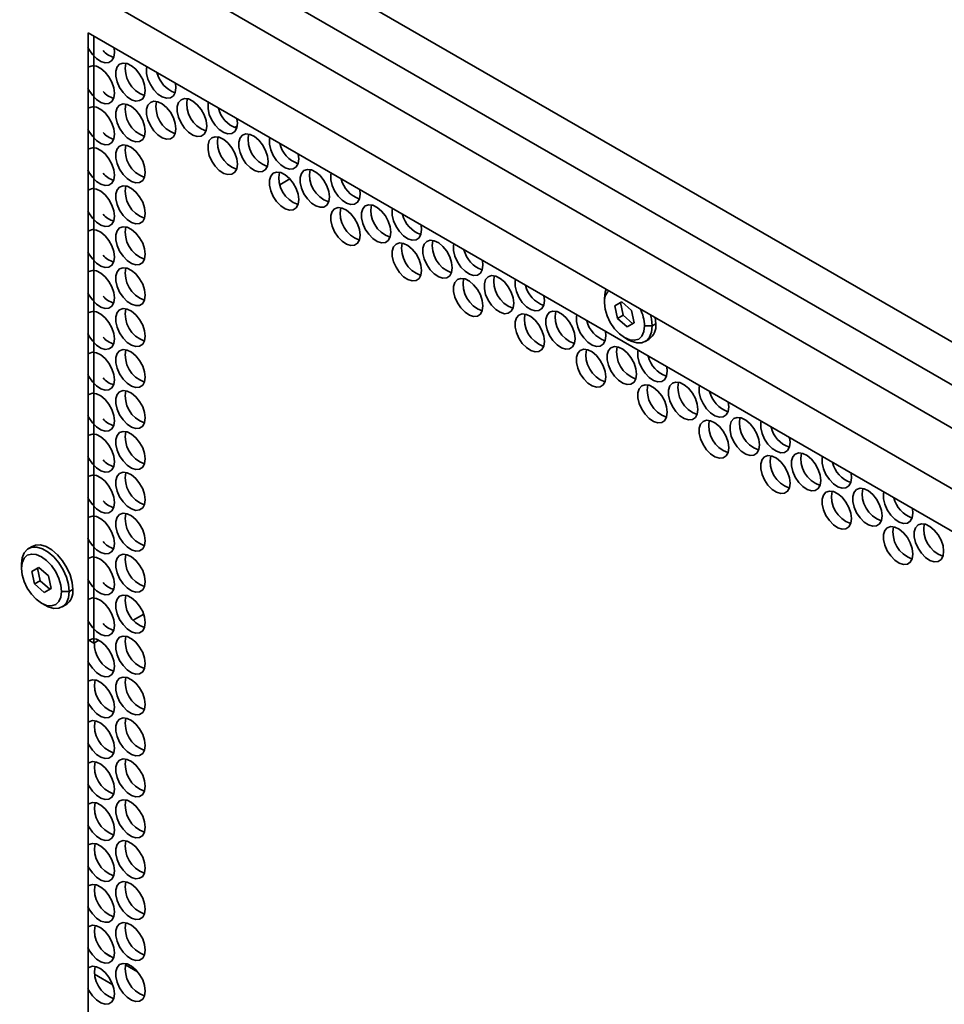
# Model space of a CAD drawing. Units: millimetres. Extents: x 15 to 415, y 5 to 292.
# Drawn here: x 249 to 262, y 202 to 216 of the extents above; entities that cross this region are included whole.
import ezdxf

# ---------------------------------------------------------------- set-up
doc = ezdxf.new("R2010")
doc.units = ezdxf.units.MM

msp = doc.modelspace()

# ---------------------------------------------------------------- linework, layer by layer
at = {"color": 7, "linetype": 'Continuous', "lineweight": 35}
for p, q in [((274.859, 203.814), (214.291, 238.78)), ((274.859, 203.231), (213.576, 238.609)), ((213.786, 237.905), (274.354, 202.939)), ((214.499, 236.669), (273.641, 202.527)), ((273.139, 202.237), (250.383, 215.374)), ((250.383, 215.374), (250.383, 187.263)), ((250.459, 215.33), (250.459, 207.095)), ((250.741, 215.11), (250.735, 215.172)), ((251.574, 214.629), (251.568, 214.691)), ((252.167, 214.344), (252.154, 214.336)), ((252.407, 214.148), (252.4, 214.21)), ((252.404, 214.11), (252.368, 214.089)), ((252.15, 213.963), (252.141, 213.958)), ((253.24, 213.667), (253.233, 213.729)), ((252.983, 213.314), (253.12, 213.393)), ((254.073, 213.187), (254.066, 213.249)), ((254.905, 212.706), (254.899, 212.768)), ((255.738, 212.225), (255.732, 212.287)), ((256.571, 211.744), (256.565, 211.806)), ((257.385, 211.713), (257.385, 211.772)), ((257.527, 211.671), (257.622, 211.726)), ((257.622, 211.726), (257.604, 211.715)), ((257.622, 211.726), (257.752, 211.61)), ((257.527, 211.671), (257.604, 211.715)), ((257.562, 211.5), (257.527, 211.671)), ((257.604, 211.715), (257.639, 211.545)), ((257.752, 211.61), (257.787, 211.44)), ((257.562, 211.5), (257.639, 211.545)), ((257.692, 211.385), (257.562, 211.5)), ((257.639, 211.545), (257.769, 211.429)), ((258.074, 211.514), (258.082, 211.427)), ((257.404, 211.264), (257.397, 211.326)), ((257.787, 211.44), (257.692, 211.385)), ((258.032, 211.398), (257.93, 211.398)), ((258.082, 211.427), (258.032, 211.398)), ((257.657, 211.24), (257.708, 211.211)), ((257.938, 211.188), (257.987, 211.217)), ((258.237, 210.783), (258.23, 210.845)), ((259.07, 210.302), (259.063, 210.364)), ((259.902, 209.821), (259.896, 209.883)), ((260.735, 209.34), (260.729, 209.402)), ((261.568, 208.86), (261.562, 208.922)), ((249.623, 208.408), (249.573, 208.379)), ((249.478, 208.11), (249.478, 208.17)), ((249.621, 208.068), (249.716, 208.123)), ((249.621, 208.068), (249.698, 208.113)), ((249.716, 208.123), (249.698, 208.113)), ((249.698, 208.113), (249.732, 207.943)), ((249.716, 208.123), (249.846, 208.008)), ((249.656, 207.898), (249.621, 208.068)), ((249.846, 208.008), (249.881, 207.838)), ((249.656, 207.898), (249.732, 207.943)), ((249.786, 207.783), (249.656, 207.898)), ((249.732, 207.943), (249.863, 207.827)), ((249.881, 207.838), (249.786, 207.783)), ((250.126, 207.796), (250.023, 207.796)), ((250.176, 207.824), (250.126, 207.796)), ((249.751, 207.638), (249.802, 207.609)), ((250.031, 207.586), (250.081, 207.615)), ((250.996, 207.405), (251.137, 207.487)), ((250.383, 207.139), (250.459, 207.095)), ((250.459, 207.095), (250.528, 207.135)), ((250.611, 202.894), (250.724, 202.828)), ((250.89, 202.733), (251.055, 202.637)), ((250.718, 202.462), (250.47, 202.605))]:
    msp.add_line(p, q, dxfattribs=at)
at = {"color": 7, "linetype": 'Continuous', "lineweight": 35, "flags": 128}
for points in [[(250.38, 215.181), (250.394, 215.153), (250.441, 215.083), (250.497, 215.026), (250.556, 214.986), (250.614, 214.968), (250.666, 214.973), (250.706, 215), (250.732, 215.047), (250.741, 215.11)], [(250.741, 214.555), (250.732, 214.628), (250.706, 214.705), (250.666, 214.779), (250.614, 214.843), (250.556, 214.892), (250.497, 214.921), (250.441, 214.928), (250.394, 214.912), (250.381, 214.901)], [(251.158, 214.592), (251.149, 214.665), (251.123, 214.742), (251.082, 214.816), (251.031, 214.88), (250.972, 214.929), (250.913, 214.958), (250.857, 214.965), (250.811, 214.949), (250.777, 214.912), (250.76, 214.856), (250.76, 214.787), (250.777, 214.711), (250.811, 214.635), (250.857, 214.565), (250.913, 214.508), (250.972, 214.468), (251.031, 214.45), (251.082, 214.455), (251.123, 214.482), (251.149, 214.529), (251.158, 214.592)], [(251.18, 214.914), (251.176, 214.893), (251.176, 214.824), (251.194, 214.748), (251.227, 214.672), (251.274, 214.602), (251.329, 214.545), (251.389, 214.505), (251.447, 214.487), (251.499, 214.492), (251.539, 214.519), (251.565, 214.566), (251.574, 214.629), (251.574, 214.629)], [(250.38, 214.625), (250.394, 214.598), (250.441, 214.528), (250.497, 214.47), (250.556, 214.431), (250.614, 214.413), (250.666, 214.417), (250.706, 214.444), (250.732, 214.492), (250.741, 214.555)], [(251.158, 214.037), (251.149, 214.11), (251.123, 214.187), (251.082, 214.261), (251.031, 214.325), (250.972, 214.374), (250.913, 214.403), (250.857, 214.41), (250.811, 214.394), (250.777, 214.356), (250.76, 214.301), (250.76, 214.232), (250.777, 214.156), (250.811, 214.08), (250.857, 214.01), (250.913, 213.952), (250.972, 213.913), (251.031, 213.895), (251.082, 213.899), (251.123, 213.926), (251.149, 213.974), (251.158, 214.037)], [(251.574, 214.074), (251.565, 214.147), (251.539, 214.224), (251.499, 214.298), (251.447, 214.362), (251.389, 214.411), (251.329, 214.44), (251.274, 214.447), (251.227, 214.431), (251.194, 214.394), (251.176, 214.338), (251.176, 214.269), (251.194, 214.193), (251.227, 214.117), (251.274, 214.047), (251.329, 213.99), (251.389, 213.95), (251.447, 213.932), (251.499, 213.937), (251.539, 213.964), (251.565, 214.011), (251.574, 214.074)], [(251.991, 214.111), (251.982, 214.184), (251.956, 214.261), (251.915, 214.335), (251.863, 214.399), (251.805, 214.448), (251.746, 214.478), (251.69, 214.484), (251.644, 214.468), (251.61, 214.431), (251.592, 214.375), (251.592, 214.306), (251.61, 214.23), (251.644, 214.154), (251.69, 214.084), (251.746, 214.027), (251.805, 213.987), (251.863, 213.969), (251.915, 213.974), (251.956, 214.001), (251.982, 214.048), (251.991, 214.111)], [(252.013, 214.433), (252.009, 214.412), (252.009, 214.344), (252.026, 214.268), (252.06, 214.191), (252.107, 214.121), (252.162, 214.064), (252.222, 214.025), (252.28, 214.006), (252.332, 214.011), (252.372, 214.038), (252.398, 214.085), (252.407, 214.148), (252.407, 214.148)], [(250.741, 213.999), (250.732, 214.073), (250.706, 214.15), (250.666, 214.223), (250.614, 214.288), (250.556, 214.337), (250.497, 214.366), (250.441, 214.373), (250.394, 214.357), (250.381, 214.346)], [(250.38, 214.07), (250.394, 214.042), (250.441, 213.972), (250.497, 213.915), (250.556, 213.876), (250.614, 213.857), (250.666, 213.862), (250.706, 213.889), (250.732, 213.936), (250.741, 213.999)], [(252.823, 213.63), (252.814, 213.703), (252.789, 213.78), (252.748, 213.854), (252.696, 213.919), (252.638, 213.968), (252.579, 213.997), (252.523, 214.004), (252.476, 213.988), (252.443, 213.95), (252.425, 213.894), (252.425, 213.826), (252.443, 213.75), (252.476, 213.673), (252.523, 213.603), (252.579, 213.546), (252.638, 213.507), (252.696, 213.488), (252.748, 213.493), (252.789, 213.52), (252.814, 213.567), (252.823, 213.63)], [(251.158, 213.481), (251.149, 213.555), (251.123, 213.632), (251.082, 213.705), (251.031, 213.77), (250.972, 213.819), (250.913, 213.848), (250.857, 213.855), (250.811, 213.839), (250.777, 213.801), (250.76, 213.745), (250.76, 213.677), (250.777, 213.601), (250.811, 213.524), (250.857, 213.454), (250.913, 213.397), (250.972, 213.358), (251.031, 213.339), (251.082, 213.344), (251.123, 213.371), (251.149, 213.418), (251.158, 213.481)], [(252.407, 213.593), (252.398, 213.666), (252.372, 213.743), (252.332, 213.817), (252.28, 213.881), (252.222, 213.93), (252.162, 213.96), (252.107, 213.966), (252.06, 213.95), (252.026, 213.913), (252.009, 213.857), (252.009, 213.788), (252.026, 213.712), (252.06, 213.636), (252.107, 213.566), (252.162, 213.509), (252.222, 213.469), (252.28, 213.451), (252.332, 213.456), (252.372, 213.483), (252.398, 213.53), (252.407, 213.593)], [(252.846, 213.953), (252.842, 213.932), (252.842, 213.863), (252.859, 213.787), (252.893, 213.71), (252.94, 213.641), (252.995, 213.583), (253.055, 213.544), (253.113, 213.526), (253.164, 213.53), (253.205, 213.557), (253.231, 213.604), (253.24, 213.667), (253.24, 213.667)], [(250.741, 213.444), (250.732, 213.517), (250.706, 213.594), (250.666, 213.668), (250.614, 213.732), (250.556, 213.781), (250.497, 213.811), (250.441, 213.817), (250.394, 213.801), (250.381, 213.791)], [(250.38, 213.515), (250.394, 213.487), (250.441, 213.417), (250.497, 213.36), (250.556, 213.32), (250.614, 213.302), (250.666, 213.307), (250.706, 213.334), (250.732, 213.381), (250.741, 213.444)], [(253.24, 213.112), (253.231, 213.185), (253.205, 213.262), (253.164, 213.336), (253.113, 213.401), (253.055, 213.45), (252.995, 213.479), (252.94, 213.486), (252.893, 213.47), (252.859, 213.432), (252.842, 213.376), (252.842, 213.308), (252.859, 213.232), (252.893, 213.155), (252.94, 213.085), (252.995, 213.028), (253.055, 212.989), (253.113, 212.97), (253.164, 212.975), (253.205, 213.002), (253.231, 213.049), (253.24, 213.112)], [(253.656, 213.149), (253.647, 213.223), (253.621, 213.3), (253.581, 213.374), (253.529, 213.438), (253.471, 213.487), (253.411, 213.516), (253.356, 213.523), (253.309, 213.507), (253.276, 213.469), (253.258, 213.414), (253.258, 213.345), (253.276, 213.269), (253.309, 213.192), (253.356, 213.123), (253.411, 213.065), (253.471, 213.026), (253.529, 213.008), (253.581, 213.012), (253.621, 213.039), (253.647, 213.086), (253.656, 213.149)], [(253.679, 213.472), (253.675, 213.451), (253.675, 213.382), (253.692, 213.306), (253.726, 213.23), (253.772, 213.16), (253.828, 213.103), (253.887, 213.063), (253.946, 213.045), (253.997, 213.049), (254.038, 213.077), (254.064, 213.124), (254.073, 213.187), (254.073, 213.187)], [(250.741, 212.889), (250.732, 212.962), (250.706, 213.039), (250.666, 213.113), (250.614, 213.177), (250.556, 213.226), (250.497, 213.255), (250.441, 213.262), (250.394, 213.246), (250.381, 213.235)], [(251.158, 212.926), (251.149, 212.999), (251.123, 213.076), (251.082, 213.15), (251.031, 213.214), (250.972, 213.263), (250.913, 213.293), (250.857, 213.299), (250.811, 213.283), (250.777, 213.246), (250.76, 213.19), (250.76, 213.121), (250.777, 213.045), (250.811, 212.969), (250.857, 212.899), (250.913, 212.842), (250.972, 212.802), (251.031, 212.784), (251.082, 212.789), (251.123, 212.816), (251.149, 212.863), (251.158, 212.926)], [(250.38, 212.96), (250.394, 212.932), (250.441, 212.862), (250.497, 212.805), (250.556, 212.765), (250.614, 212.747), (250.666, 212.752), (250.706, 212.779), (250.732, 212.826), (250.741, 212.889)], [(254.073, 212.631), (254.064, 212.705), (254.038, 212.782), (253.997, 212.856), (253.946, 212.92), (253.887, 212.969), (253.828, 212.998), (253.772, 213.005), (253.726, 212.989), (253.692, 212.951), (253.675, 212.896), (253.675, 212.827), (253.692, 212.751), (253.726, 212.674), (253.772, 212.605), (253.828, 212.547), (253.887, 212.508), (253.946, 212.49), (253.997, 212.494), (254.038, 212.521), (254.064, 212.568), (254.073, 212.631)], [(254.489, 212.669), (254.48, 212.742), (254.454, 212.819), (254.414, 212.893), (254.362, 212.957), (254.304, 213.006), (254.244, 213.035), (254.189, 213.042), (254.142, 213.026), (254.109, 212.989), (254.091, 212.933), (254.091, 212.864), (254.109, 212.788), (254.142, 212.712), (254.189, 212.642), (254.244, 212.585), (254.304, 212.545), (254.362, 212.527), (254.414, 212.531), (254.454, 212.559), (254.48, 212.606), (254.489, 212.669)], [(254.511, 212.991), (254.507, 212.97), (254.507, 212.901), (254.525, 212.825), (254.559, 212.749), (254.605, 212.679), (254.661, 212.622), (254.72, 212.582), (254.778, 212.564), (254.83, 212.569), (254.871, 212.596), (254.897, 212.643), (254.905, 212.706), (254.905, 212.706)], [(250.741, 212.334), (250.732, 212.407), (250.706, 212.484), (250.666, 212.558), (250.614, 212.622), (250.556, 212.671), (250.497, 212.7), (250.441, 212.707), (250.394, 212.691), (250.381, 212.68)], [(251.158, 212.371), (251.149, 212.444), (251.123, 212.521), (251.082, 212.595), (251.031, 212.659), (250.972, 212.708), (250.913, 212.737), (250.857, 212.744), (250.811, 212.728), (250.777, 212.691), (250.76, 212.635), (250.76, 212.566), (250.777, 212.49), (250.811, 212.414), (250.857, 212.344), (250.913, 212.287), (250.972, 212.247), (251.031, 212.229), (251.082, 212.234), (251.123, 212.261), (251.149, 212.308), (251.158, 212.371)], [(254.905, 212.151), (254.897, 212.224), (254.871, 212.301), (254.83, 212.375), (254.778, 212.439), (254.72, 212.488), (254.661, 212.517), (254.605, 212.524), (254.559, 212.508), (254.525, 212.471), (254.507, 212.415), (254.507, 212.346), (254.525, 212.27), (254.559, 212.194), (254.605, 212.124), (254.661, 212.067), (254.72, 212.027), (254.778, 212.009), (254.83, 212.013), (254.871, 212.041), (254.897, 212.088), (254.905, 212.151)], [(255.322, 212.188), (255.313, 212.261), (255.287, 212.338), (255.246, 212.412), (255.195, 212.476), (255.137, 212.525), (255.077, 212.554), (255.022, 212.561), (254.975, 212.545), (254.941, 212.508), (254.924, 212.452), (254.924, 212.383), (254.941, 212.307), (254.975, 212.231), (255.022, 212.161), (255.077, 212.104), (255.137, 212.064), (255.195, 212.046), (255.246, 212.051), (255.287, 212.078), (255.313, 212.125), (255.322, 212.188)], [(250.38, 212.404), (250.394, 212.377), (250.441, 212.307), (250.497, 212.249), (250.556, 212.21), (250.614, 212.192), (250.666, 212.196), (250.706, 212.223), (250.732, 212.271), (250.741, 212.334)], [(255.344, 212.51), (255.34, 212.489), (255.34, 212.42), (255.358, 212.344), (255.391, 212.268), (255.438, 212.198), (255.494, 212.141), (255.553, 212.102), (255.611, 212.083), (255.663, 212.088), (255.703, 212.115), (255.729, 212.162), (255.738, 212.225), (255.738, 212.225)], [(250.741, 211.778), (250.732, 211.852), (250.706, 211.929), (250.666, 212.002), (250.614, 212.067), (250.556, 212.116), (250.497, 212.145), (250.441, 212.152), (250.394, 212.136), (250.381, 212.125)], [(251.158, 211.816), (251.149, 211.889), (251.123, 211.966), (251.082, 212.04), (251.031, 212.104), (250.972, 212.153), (250.913, 212.182), (250.857, 212.189), (250.811, 212.173), (250.777, 212.135), (250.76, 212.08), (250.76, 212.011), (250.777, 211.935), (250.811, 211.859), (250.857, 211.789), (250.913, 211.731), (250.972, 211.692), (251.031, 211.674), (251.082, 211.678), (251.123, 211.705), (251.149, 211.753), (251.158, 211.816)], [(255.738, 211.67), (255.729, 211.743), (255.703, 211.82), (255.663, 211.894), (255.611, 211.958), (255.553, 212.007), (255.494, 212.036), (255.438, 212.043), (255.391, 212.027), (255.358, 211.99), (255.34, 211.934), (255.34, 211.865), (255.358, 211.789), (255.391, 211.713), (255.438, 211.643), (255.494, 211.586), (255.553, 211.546), (255.611, 211.528), (255.663, 211.533), (255.703, 211.56), (255.729, 211.607), (255.738, 211.67)], [(256.155, 211.707), (256.146, 211.78), (256.12, 211.857), (256.079, 211.931), (256.028, 211.996), (255.969, 212.044), (255.91, 212.074), (255.854, 212.081), (255.808, 212.065), (255.774, 212.027), (255.757, 211.971), (255.757, 211.902), (255.774, 211.826), (255.808, 211.75), (255.854, 211.68), (255.91, 211.623), (255.969, 211.584), (256.028, 211.565), (256.079, 211.57), (256.12, 211.597), (256.146, 211.644), (256.155, 211.707)], [(256.177, 212.03), (256.173, 212.009), (256.173, 211.94), (256.191, 211.864), (256.224, 211.787), (256.271, 211.717), (256.326, 211.66), (256.386, 211.621), (256.444, 211.603), (256.496, 211.607), (256.536, 211.634), (256.562, 211.681), (256.571, 211.744), (256.571, 211.744)], [(257.408, 211.898), (257.394, 211.856), (257.385, 211.772)], [(250.38, 211.849), (250.394, 211.821), (250.441, 211.751), (250.497, 211.694), (250.556, 211.655), (250.614, 211.636), (250.666, 211.641), (250.706, 211.668), (250.732, 211.715), (250.741, 211.778)], [(250.741, 211.223), (250.732, 211.296), (250.706, 211.373), (250.666, 211.447), (250.614, 211.511), (250.556, 211.56), (250.497, 211.59), (250.441, 211.596), (250.394, 211.58), (250.381, 211.57)], [(251.158, 211.26), (251.149, 211.334), (251.123, 211.411), (251.082, 211.484), (251.031, 211.549), (250.972, 211.598), (250.913, 211.627), (250.857, 211.634), (250.811, 211.618), (250.777, 211.58), (250.76, 211.524), (250.76, 211.456), (250.777, 211.38), (250.811, 211.303), (250.857, 211.233), (250.913, 211.176), (250.972, 211.137), (251.031, 211.118), (251.082, 211.123), (251.123, 211.15), (251.149, 211.197), (251.158, 211.26)], [(256.987, 211.226), (256.979, 211.3), (256.953, 211.377), (256.912, 211.45), (256.86, 211.515), (256.802, 211.564), (256.743, 211.593), (256.687, 211.6), (256.641, 211.584), (256.607, 211.546), (256.589, 211.491), (256.589, 211.422), (256.607, 211.346), (256.641, 211.269), (256.687, 211.199), (256.743, 211.142), (256.802, 211.103), (256.86, 211.084), (256.912, 211.089), (256.953, 211.116), (256.979, 211.163), (256.987, 211.226)], [(257.93, 211.398), (257.921, 211.322), (257.893, 211.262), (257.85, 211.221), (257.794, 211.204), (257.728, 211.21), (257.657, 211.24), (257.587, 211.292), (257.521, 211.361), (257.464, 211.444), (257.421, 211.534), (257.394, 211.626), (257.385, 211.713)], [(256.571, 211.189), (256.562, 211.262), (256.536, 211.339), (256.496, 211.413), (256.444, 211.478), (256.386, 211.526), (256.326, 211.556), (256.271, 211.563), (256.224, 211.546), (256.191, 211.509), (256.173, 211.453), (256.173, 211.384), (256.191, 211.308), (256.224, 211.232), (256.271, 211.162), (256.326, 211.105), (256.386, 211.065), (256.444, 211.047), (256.496, 211.052), (256.536, 211.079), (256.562, 211.126), (256.571, 211.189)], [(257.01, 211.549), (257.006, 211.528), (257.006, 211.459), (257.023, 211.383), (257.057, 211.307), (257.104, 211.237), (257.159, 211.179), (257.219, 211.14), (257.277, 211.122), (257.329, 211.126), (257.369, 211.153), (257.395, 211.201), (257.404, 211.264), (257.404, 211.264)], [(258.032, 211.398), (258.023, 211.493), (258.009, 211.551)], [(257.708, 211.211), (257.748, 211.191), (257.823, 211.169), (257.893, 211.171), (257.951, 211.197), (257.995, 211.245), (258.023, 211.314), (258.032, 211.398)], [(250.38, 211.294), (250.394, 211.266), (250.441, 211.196), (250.497, 211.139), (250.556, 211.099), (250.614, 211.081), (250.666, 211.086), (250.706, 211.113), (250.732, 211.16), (250.741, 211.223)], [(251.158, 210.705), (251.149, 210.778), (251.123, 210.855), (251.082, 210.929), (251.031, 210.993), (250.972, 211.042), (250.913, 211.072), (250.857, 211.078), (250.811, 211.062), (250.777, 211.025), (250.76, 210.969), (250.76, 210.9), (250.777, 210.824), (250.811, 210.748), (250.857, 210.678), (250.913, 210.621), (250.972, 210.581), (251.031, 210.563), (251.082, 210.568), (251.123, 210.595), (251.149, 210.642), (251.158, 210.705)], [(257.404, 210.708), (257.395, 210.782), (257.369, 210.859), (257.329, 210.932), (257.277, 210.997), (257.219, 211.046), (257.159, 211.075), (257.104, 211.082), (257.057, 211.066), (257.023, 211.028), (257.006, 210.973), (257.006, 210.904), (257.023, 210.828), (257.057, 210.751), (257.104, 210.681), (257.159, 210.624), (257.219, 210.585), (257.277, 210.566), (257.329, 210.571), (257.369, 210.598), (257.395, 210.645), (257.404, 210.708)], [(257.82, 210.746), (257.811, 210.819), (257.786, 210.896), (257.745, 210.97), (257.693, 211.034), (257.635, 211.083), (257.576, 211.112), (257.52, 211.119), (257.473, 211.103), (257.44, 211.065), (257.422, 211.01), (257.422, 210.941), (257.44, 210.865), (257.473, 210.789), (257.52, 210.719), (257.576, 210.661), (257.635, 210.622), (257.693, 210.604), (257.745, 210.608), (257.786, 210.635), (257.811, 210.683), (257.82, 210.746)], [(257.843, 211.068), (257.839, 211.047), (257.839, 210.978), (257.856, 210.902), (257.89, 210.826), (257.937, 210.756), (257.992, 210.699), (258.052, 210.659), (258.11, 210.641), (258.161, 210.646), (258.202, 210.673), (258.228, 210.72), (258.237, 210.783), (258.237, 210.783)], [(250.741, 210.668), (250.732, 210.741), (250.706, 210.818), (250.666, 210.892), (250.614, 210.956), (250.556, 211.005), (250.497, 211.034), (250.441, 211.041), (250.394, 211.025), (250.381, 211.014)], [(250.38, 210.739), (250.394, 210.711), (250.441, 210.641), (250.497, 210.584), (250.556, 210.544), (250.614, 210.526), (250.666, 210.531), (250.706, 210.558), (250.732, 210.605), (250.741, 210.668)], [(251.158, 210.15), (251.149, 210.223), (251.123, 210.3), (251.082, 210.374), (251.031, 210.438), (250.972, 210.487), (250.913, 210.516), (250.857, 210.523), (250.811, 210.507), (250.777, 210.47), (250.76, 210.414), (250.76, 210.345), (250.777, 210.269), (250.811, 210.193), (250.857, 210.123), (250.913, 210.066), (250.972, 210.026), (251.031, 210.008), (251.082, 210.013), (251.123, 210.04), (251.149, 210.087), (251.158, 210.15)], [(258.237, 210.228), (258.228, 210.301), (258.202, 210.378), (258.161, 210.452), (258.11, 210.516), (258.052, 210.565), (257.992, 210.594), (257.937, 210.601), (257.89, 210.585), (257.856, 210.547), (257.839, 210.492), (257.839, 210.423), (257.856, 210.347), (257.89, 210.271), (257.937, 210.201), (257.992, 210.143), (258.052, 210.104), (258.11, 210.086), (258.161, 210.09), (258.202, 210.117), (258.228, 210.165), (258.237, 210.228)], [(258.653, 210.265), (258.644, 210.338), (258.618, 210.415), (258.578, 210.489), (258.526, 210.553), (258.468, 210.602), (258.408, 210.631), (258.353, 210.638), (258.306, 210.622), (258.273, 210.585), (258.255, 210.529), (258.255, 210.46), (258.273, 210.384), (258.306, 210.308), (258.353, 210.238), (258.408, 210.181), (258.468, 210.141), (258.526, 210.123), (258.578, 210.128), (258.618, 210.155), (258.644, 210.202), (258.653, 210.265)], [(258.676, 210.587), (258.671, 210.566), (258.671, 210.497), (258.689, 210.421), (258.723, 210.345), (258.769, 210.275), (258.825, 210.218), (258.884, 210.178), (258.943, 210.16), (258.994, 210.165), (259.035, 210.192), (259.061, 210.239), (259.07, 210.302), (259.07, 210.302)], [(250.741, 210.113), (250.732, 210.186), (250.706, 210.263), (250.666, 210.337), (250.614, 210.401), (250.556, 210.45), (250.497, 210.479), (250.441, 210.486), (250.394, 210.47), (250.381, 210.459)], [(250.38, 210.184), (250.394, 210.156), (250.441, 210.086), (250.497, 210.028), (250.556, 209.989), (250.614, 209.971), (250.666, 209.975), (250.706, 210.002), (250.732, 210.05), (250.741, 210.113)], [(259.07, 209.747), (259.061, 209.82), (259.035, 209.897), (258.994, 209.971), (258.943, 210.035), (258.884, 210.084), (258.825, 210.113), (258.769, 210.12), (258.723, 210.104), (258.689, 210.067), (258.671, 210.011), (258.671, 209.942), (258.689, 209.866), (258.723, 209.79), (258.769, 209.72), (258.825, 209.663), (258.884, 209.623), (258.943, 209.605), (258.994, 209.61), (259.035, 209.637), (259.061, 209.684), (259.07, 209.747)], [(259.486, 209.784), (259.477, 209.857), (259.451, 209.934), (259.411, 210.008), (259.359, 210.072), (259.301, 210.121), (259.241, 210.151), (259.186, 210.157), (259.139, 210.141), (259.105, 210.104), (259.088, 210.048), (259.088, 209.979), (259.105, 209.903), (259.139, 209.827), (259.186, 209.757), (259.241, 209.7), (259.301, 209.66), (259.359, 209.642), (259.411, 209.647), (259.451, 209.674), (259.477, 209.721), (259.486, 209.784)], [(259.508, 210.106), (259.504, 210.085), (259.504, 210.017), (259.522, 209.941), (259.556, 209.864), (259.602, 209.794), (259.658, 209.737), (259.717, 209.698), (259.775, 209.679), (259.827, 209.684), (259.868, 209.711), (259.893, 209.758), (259.902, 209.821), (259.902, 209.821)], [(250.741, 209.557), (250.732, 209.631), (250.706, 209.708), (250.666, 209.781), (250.614, 209.846), (250.556, 209.895), (250.497, 209.924), (250.441, 209.931), (250.394, 209.915), (250.381, 209.904)], [(251.158, 209.595), (251.149, 209.668), (251.123, 209.745), (251.082, 209.819), (251.031, 209.883), (250.972, 209.932), (250.913, 209.961), (250.857, 209.968), (250.811, 209.952), (250.777, 209.914), (250.76, 209.859), (250.76, 209.79), (250.777, 209.714), (250.811, 209.638), (250.857, 209.568), (250.913, 209.51), (250.972, 209.471), (251.031, 209.453), (251.082, 209.457), (251.123, 209.484), (251.149, 209.532), (251.158, 209.595)], [(250.38, 209.628), (250.394, 209.6), (250.441, 209.53), (250.497, 209.473), (250.556, 209.434), (250.614, 209.415), (250.666, 209.42), (250.706, 209.447), (250.732, 209.494), (250.741, 209.557)], [(259.902, 209.266), (259.893, 209.339), (259.868, 209.416), (259.827, 209.49), (259.775, 209.554), (259.717, 209.603), (259.658, 209.633), (259.602, 209.639), (259.556, 209.623), (259.522, 209.586), (259.504, 209.53), (259.504, 209.461), (259.522, 209.385), (259.556, 209.309), (259.602, 209.239), (259.658, 209.182), (259.717, 209.142), (259.775, 209.124), (259.827, 209.129), (259.868, 209.156), (259.893, 209.203), (259.902, 209.266)], [(260.319, 209.303), (260.31, 209.376), (260.284, 209.453), (260.243, 209.527), (260.192, 209.592), (260.134, 209.641), (260.074, 209.67), (260.019, 209.677), (259.972, 209.661), (259.938, 209.623), (259.921, 209.567), (259.921, 209.499), (259.938, 209.423), (259.972, 209.346), (260.019, 209.276), (260.074, 209.219), (260.134, 209.18), (260.192, 209.161), (260.243, 209.166), (260.284, 209.193), (260.31, 209.24), (260.319, 209.303)], [(260.341, 209.626), (260.337, 209.605), (260.337, 209.536), (260.355, 209.46), (260.388, 209.383), (260.435, 209.314), (260.491, 209.256), (260.55, 209.217), (260.608, 209.199), (260.66, 209.203), (260.7, 209.23), (260.726, 209.277), (260.735, 209.34), (260.735, 209.34)], [(250.741, 209.002), (250.732, 209.075), (250.706, 209.152), (250.666, 209.226), (250.614, 209.291), (250.556, 209.339), (250.497, 209.369), (250.441, 209.375), (250.394, 209.359), (250.381, 209.349)], [(251.158, 209.039), (251.149, 209.113), (251.123, 209.19), (251.082, 209.263), (251.031, 209.328), (250.972, 209.377), (250.913, 209.406), (250.857, 209.413), (250.811, 209.397), (250.777, 209.359), (250.76, 209.304), (250.76, 209.235), (250.777, 209.159), (250.811, 209.082), (250.857, 209.012), (250.913, 208.955), (250.972, 208.916), (251.031, 208.897), (251.082, 208.902), (251.123, 208.929), (251.149, 208.976), (251.158, 209.039)], [(261.152, 208.822), (261.143, 208.896), (261.117, 208.973), (261.076, 209.047), (261.025, 209.111), (260.966, 209.16), (260.907, 209.189), (260.851, 209.196), (260.805, 209.18), (260.771, 209.142), (260.754, 209.087), (260.754, 209.018), (260.771, 208.942), (260.805, 208.865), (260.851, 208.796), (260.907, 208.738), (260.966, 208.699), (261.025, 208.681), (261.076, 208.685), (261.117, 208.712), (261.143, 208.759), (261.152, 208.822)], [(250.38, 209.073), (250.394, 209.045), (250.441, 208.975), (250.497, 208.918), (250.556, 208.878), (250.614, 208.86), (250.666, 208.865), (250.706, 208.892), (250.732, 208.939), (250.741, 209.002)], [(260.735, 208.785), (260.726, 208.858), (260.7, 208.935), (260.66, 209.009), (260.608, 209.074), (260.55, 209.123), (260.491, 209.152), (260.435, 209.159), (260.388, 209.143), (260.355, 209.105), (260.337, 209.049), (260.337, 208.98), (260.355, 208.905), (260.388, 208.828), (260.435, 208.758), (260.491, 208.701), (260.55, 208.662), (260.608, 208.643), (260.66, 208.648), (260.7, 208.675), (260.726, 208.722), (260.735, 208.785)], [(261.174, 209.145), (261.17, 209.124), (261.17, 209.055), (261.188, 208.979), (261.221, 208.903), (261.268, 208.833), (261.323, 208.776), (261.383, 208.736), (261.441, 208.718), (261.493, 208.722), (261.533, 208.75), (261.559, 208.797), (261.568, 208.86), (261.568, 208.86)], [(250.741, 208.447), (250.732, 208.52), (250.706, 208.597), (250.666, 208.671), (250.614, 208.735), (250.556, 208.784), (250.497, 208.813), (250.441, 208.82), (250.394, 208.804), (250.381, 208.793)], [(251.158, 208.484), (251.149, 208.557), (251.123, 208.634), (251.082, 208.708), (251.031, 208.772), (250.972, 208.821), (250.913, 208.851), (250.857, 208.857), (250.811, 208.841), (250.777, 208.804), (250.76, 208.748), (250.76, 208.679), (250.777, 208.603), (250.811, 208.527), (250.857, 208.457), (250.913, 208.4), (250.972, 208.36), (251.031, 208.342), (251.082, 208.347), (251.123, 208.374), (251.149, 208.421), (251.158, 208.484)], [(261.568, 208.304), (261.559, 208.378), (261.533, 208.455), (261.493, 208.529), (261.441, 208.593), (261.383, 208.642), (261.323, 208.671), (261.268, 208.678), (261.221, 208.662), (261.188, 208.624), (261.17, 208.569), (261.17, 208.5), (261.188, 208.424), (261.221, 208.347), (261.268, 208.278), (261.323, 208.22), (261.383, 208.181), (261.441, 208.163), (261.493, 208.167), (261.533, 208.194), (261.559, 208.241), (261.568, 208.304)], [(261.984, 208.342), (261.976, 208.415), (261.95, 208.492), (261.909, 208.566), (261.857, 208.63), (261.799, 208.679), (261.74, 208.708), (261.684, 208.715), (261.638, 208.699), (261.604, 208.662), (261.586, 208.606), (261.586, 208.537), (261.604, 208.461), (261.638, 208.385), (261.684, 208.315), (261.74, 208.258), (261.799, 208.218), (261.857, 208.2), (261.909, 208.204), (261.95, 208.231), (261.976, 208.279), (261.984, 208.342)], [(250.38, 208.518), (250.394, 208.49), (250.441, 208.42), (250.497, 208.363), (250.556, 208.323), (250.614, 208.305), (250.666, 208.31), (250.706, 208.337), (250.732, 208.384), (250.741, 208.447)], [(250.126, 207.796), (250.117, 207.891), (250.089, 207.991), (250.045, 208.091), (249.986, 208.184), (249.917, 208.266), (249.841, 208.331), (249.763, 208.377), (249.687, 208.399), (249.618, 208.397), (249.56, 208.371), (249.515, 208.322), (249.488, 208.254), (249.478, 208.17)], [(249.623, 208.408), (249.668, 208.425), (249.737, 208.427), (249.813, 208.405), (249.891, 208.36), (249.967, 208.295), (250.036, 208.213), (250.094, 208.119), (250.139, 208.02), (250.166, 207.919), (250.176, 207.824)], [(249.478, 208.11), (249.487, 208.187), (249.515, 208.247), (249.558, 208.287), (249.614, 208.304), (249.68, 208.298), (249.751, 208.268), (249.821, 208.216), (249.887, 208.147), (249.944, 208.064), (249.987, 207.974), (250.014, 207.883), (250.023, 207.796)], [(250.741, 207.892), (250.732, 207.965), (250.706, 208.042), (250.666, 208.116), (250.614, 208.18), (250.556, 208.229), (250.497, 208.258), (250.441, 208.265), (250.394, 208.249), (250.381, 208.238)], [(251.158, 207.929), (251.149, 208.002), (251.123, 208.079), (251.082, 208.153), (251.031, 208.217), (250.972, 208.266), (250.913, 208.295), (250.857, 208.302), (250.811, 208.286), (250.777, 208.249), (250.76, 208.193), (250.76, 208.124), (250.777, 208.048), (250.811, 207.972), (250.857, 207.902), (250.913, 207.845), (250.972, 207.805), (251.031, 207.787), (251.082, 207.792), (251.123, 207.819), (251.149, 207.866), (251.158, 207.929)], [(250.023, 207.796), (250.014, 207.72), (249.987, 207.659), (249.944, 207.619), (249.887, 207.602), (249.821, 207.608), (249.751, 207.638), (249.68, 207.69), (249.614, 207.759), (249.558, 207.842), (249.515, 207.932), (249.487, 208.024), (249.478, 208.11)], [(250.38, 207.963), (250.394, 207.935), (250.441, 207.865), (250.497, 207.807), (250.556, 207.768), (250.614, 207.75), (250.666, 207.754), (250.706, 207.781), (250.732, 207.829), (250.741, 207.892)], [(249.802, 207.609), (249.841, 207.589), (249.917, 207.567), (249.986, 207.569), (250.045, 207.595), (250.089, 207.643), (250.117, 207.712), (250.126, 207.796)], [(250.741, 207.336), (250.732, 207.41), (250.706, 207.487), (250.666, 207.56), (250.614, 207.625), (250.556, 207.674), (250.497, 207.703), (250.441, 207.71), (250.394, 207.694), (250.381, 207.683)], [(251.158, 207.374), (251.149, 207.447), (251.123, 207.524), (251.082, 207.598), (251.031, 207.662), (250.972, 207.711), (250.913, 207.74), (250.857, 207.747), (250.811, 207.731), (250.777, 207.693), (250.76, 207.638), (250.76, 207.569), (250.777, 207.493), (250.811, 207.417), (250.857, 207.347), (250.913, 207.289), (250.972, 207.25), (251.031, 207.232), (251.082, 207.236), (251.123, 207.263), (251.149, 207.311), (251.158, 207.374)], [(250.38, 207.407), (250.394, 207.379), (250.441, 207.309), (250.497, 207.252), (250.556, 207.213), (250.614, 207.194), (250.666, 207.199), (250.706, 207.226), (250.732, 207.273), (250.741, 207.336)], [(251.158, 206.818), (251.149, 206.892), (251.123, 206.969), (251.082, 207.042), (251.031, 207.107), (250.972, 207.156), (250.913, 207.185), (250.857, 207.192), (250.811, 207.176), (250.777, 207.138), (250.76, 207.083), (250.76, 207.014), (250.777, 206.938), (250.811, 206.861), (250.857, 206.791), (250.913, 206.734), (250.972, 206.695), (251.031, 206.676), (251.082, 206.681), (251.123, 206.708), (251.149, 206.755), (251.158, 206.818)], [(250.741, 206.781), (250.732, 206.854), (250.706, 206.931), (250.666, 207.005), (250.614, 207.07), (250.556, 207.118), (250.497, 207.148), (250.441, 207.155), (250.394, 207.138), (250.381, 207.128)], [(250.38, 206.852), (250.394, 206.824), (250.441, 206.754), (250.497, 206.697), (250.556, 206.657), (250.614, 206.639), (250.666, 206.644), (250.706, 206.671), (250.732, 206.718), (250.741, 206.781)], [(250.741, 206.226), (250.732, 206.299), (250.706, 206.376), (250.666, 206.45), (250.614, 206.514), (250.556, 206.563), (250.497, 206.592), (250.441, 206.599), (250.394, 206.583), (250.381, 206.572)], [(251.158, 206.263), (251.149, 206.336), (251.123, 206.413), (251.082, 206.487), (251.031, 206.552), (250.972, 206.6), (250.913, 206.63), (250.857, 206.636), (250.811, 206.62), (250.777, 206.583), (250.76, 206.527), (250.76, 206.458), (250.777, 206.382), (250.811, 206.306), (250.857, 206.236), (250.913, 206.179), (250.972, 206.139), (251.031, 206.121), (251.082, 206.126), (251.123, 206.153), (251.149, 206.2), (251.158, 206.263)], [(250.38, 206.297), (250.394, 206.269), (250.441, 206.199), (250.497, 206.142), (250.556, 206.102), (250.614, 206.084), (250.666, 206.089), (250.706, 206.116), (250.732, 206.163), (250.741, 206.226)], [(250.741, 205.671), (250.732, 205.744), (250.706, 205.821), (250.666, 205.895), (250.614, 205.959), (250.556, 206.008), (250.497, 206.037), (250.441, 206.044), (250.394, 206.028), (250.381, 206.017)], [(251.158, 205.708), (251.149, 205.781), (251.123, 205.858), (251.082, 205.932), (251.031, 205.996), (250.972, 206.045), (250.913, 206.074), (250.857, 206.081), (250.811, 206.065), (250.777, 206.028), (250.76, 205.972), (250.76, 205.903), (250.777, 205.827), (250.811, 205.751), (250.857, 205.681), (250.913, 205.624), (250.972, 205.584), (251.031, 205.566), (251.082, 205.571), (251.123, 205.598), (251.149, 205.645), (251.158, 205.708)], [(250.38, 205.742), (250.394, 205.714), (250.441, 205.644), (250.497, 205.586), (250.556, 205.547), (250.614, 205.529), (250.666, 205.533), (250.706, 205.56), (250.732, 205.608), (250.741, 205.671)], [(250.741, 205.115), (250.732, 205.189), (250.706, 205.266), (250.666, 205.34), (250.614, 205.404), (250.556, 205.453), (250.497, 205.482), (250.441, 205.489), (250.394, 205.473), (250.381, 205.462)], [(251.158, 205.153), (251.149, 205.226), (251.123, 205.303), (251.082, 205.377), (251.031, 205.441), (250.972, 205.49), (250.913, 205.519), (250.857, 205.526), (250.811, 205.51), (250.777, 205.472), (250.76, 205.417), (250.76, 205.348), (250.777, 205.272), (250.811, 205.196), (250.857, 205.126), (250.913, 205.068), (250.972, 205.029), (251.031, 205.011), (251.082, 205.015), (251.123, 205.042), (251.149, 205.09), (251.158, 205.153)], [(250.38, 205.186), (250.394, 205.158), (250.441, 205.088), (250.497, 205.031), (250.556, 204.992), (250.614, 204.974), (250.666, 204.978), (250.706, 205.005), (250.732, 205.052), (250.741, 205.115)], [(250.741, 204.56), (250.732, 204.633), (250.706, 204.71), (250.666, 204.784), (250.614, 204.849), (250.556, 204.897), (250.497, 204.927), (250.441, 204.934), (250.394, 204.917), (250.381, 204.907)], [(251.158, 204.597), (251.149, 204.671), (251.123, 204.748), (251.082, 204.821), (251.031, 204.886), (250.972, 204.935), (250.913, 204.964), (250.857, 204.971), (250.811, 204.955), (250.777, 204.917), (250.76, 204.862), (250.76, 204.793), (250.777, 204.717), (250.811, 204.64), (250.857, 204.57), (250.913, 204.513), (250.972, 204.474), (251.031, 204.455), (251.082, 204.46), (251.123, 204.487), (251.149, 204.534), (251.158, 204.597)], [(250.38, 204.631), (250.394, 204.603), (250.441, 204.533), (250.497, 204.476), (250.556, 204.437), (250.614, 204.418), (250.666, 204.423), (250.706, 204.45), (250.732, 204.497), (250.741, 204.56)], [(250.741, 204.005), (250.732, 204.078), (250.706, 204.155), (250.666, 204.229), (250.614, 204.293), (250.556, 204.342), (250.497, 204.371), (250.441, 204.378), (250.394, 204.362), (250.381, 204.351)], [(251.158, 204.042), (251.149, 204.115), (251.123, 204.192), (251.082, 204.266), (251.031, 204.331), (250.972, 204.379), (250.913, 204.409), (250.857, 204.416), (250.811, 204.399), (250.777, 204.362), (250.76, 204.306), (250.76, 204.237), (250.777, 204.161), (250.811, 204.085), (250.857, 204.015), (250.913, 203.958), (250.972, 203.918), (251.031, 203.9), (251.082, 203.905), (251.123, 203.932), (251.149, 203.979), (251.158, 204.042)], [(250.38, 204.076), (250.394, 204.048), (250.441, 203.978), (250.497, 203.921), (250.556, 203.881), (250.614, 203.863), (250.666, 203.868), (250.706, 203.895), (250.732, 203.942), (250.741, 204.005)], [(251.158, 203.487), (251.149, 203.56), (251.123, 203.637), (251.082, 203.711), (251.031, 203.775), (250.972, 203.824), (250.913, 203.853), (250.857, 203.86), (250.811, 203.844), (250.777, 203.807), (250.76, 203.751), (250.76, 203.682), (250.777, 203.606), (250.811, 203.53), (250.857, 203.46), (250.913, 203.403), (250.972, 203.363), (251.031, 203.345), (251.082, 203.35), (251.123, 203.377), (251.149, 203.424), (251.158, 203.487)], [(250.741, 203.45), (250.732, 203.523), (250.706, 203.6), (250.666, 203.674), (250.614, 203.738), (250.556, 203.787), (250.497, 203.816), (250.441, 203.823), (250.394, 203.807), (250.381, 203.796)], [(250.38, 203.521), (250.394, 203.493), (250.441, 203.423), (250.497, 203.365), (250.556, 203.326), (250.614, 203.308), (250.666, 203.312), (250.706, 203.339), (250.732, 203.387), (250.741, 203.45)], [(251.158, 202.932), (251.149, 203.005), (251.123, 203.082), (251.082, 203.156), (251.031, 203.22), (250.972, 203.269), (250.913, 203.298), (250.857, 203.305), (250.811, 203.289), (250.777, 203.251), (250.76, 203.196), (250.76, 203.127), (250.777, 203.051), (250.811, 202.975), (250.857, 202.905), (250.913, 202.847), (250.972, 202.808), (251.031, 202.79), (251.082, 202.794), (251.123, 202.821), (251.149, 202.869), (251.158, 202.932)], [(250.741, 202.894), (250.732, 202.968), (250.706, 203.045), (250.666, 203.119), (250.614, 203.183), (250.556, 203.232), (250.497, 203.261), (250.441, 203.268), (250.394, 203.252), (250.381, 203.241)], [(250.38, 202.965), (250.394, 202.937), (250.441, 202.867), (250.497, 202.81), (250.556, 202.771), (250.614, 202.753), (250.666, 202.757), (250.706, 202.784), (250.732, 202.831), (250.741, 202.894)], [(250.741, 202.339), (250.732, 202.412), (250.706, 202.489), (250.666, 202.563), (250.614, 202.628), (250.556, 202.676), (250.497, 202.706), (250.441, 202.713), (250.394, 202.697), (250.381, 202.686)], [(251.158, 202.376), (251.149, 202.45), (251.123, 202.527), (251.082, 202.6), (251.031, 202.665), (250.972, 202.714), (250.913, 202.743), (250.857, 202.75), (250.811, 202.734), (250.777, 202.696), (250.76, 202.641), (250.76, 202.572), (250.777, 202.496), (250.811, 202.419), (250.857, 202.349), (250.913, 202.292), (250.972, 202.253), (251.031, 202.235), (251.082, 202.239), (251.123, 202.266), (251.149, 202.313), (251.158, 202.376)], [(250.38, 202.41), (250.394, 202.382), (250.441, 202.312), (250.497, 202.255), (250.556, 202.216), (250.614, 202.197), (250.666, 202.202), (250.706, 202.229), (250.732, 202.276), (250.741, 202.339)]]:
    msp.add_lwpolyline(points, dxfattribs=at)
at = {"color": 7, "linetype": 'Continuous', "lineweight": 35}
for centre, radius, start, end in [((250.804, 215.318), 0.285, 219.8816, 255.209), ((251.272, 214.889), 0.385, 168.8751, 251.1195), ((251.693, 214.928), 0.388, 193.891, 250.6116), ((250.804, 214.763), 0.285, 219.8816, 255.209), ((251.272, 214.334), 0.385, 168.8751, 251.1195), ((251.688, 214.371), 0.385, 168.8751, 251.1195), ((252.105, 214.408), 0.385, 168.8751, 251.1195), ((252.526, 214.447), 0.388, 193.891, 250.6116), ((250.804, 214.207), 0.285, 219.8816, 255.209), ((252.938, 213.927), 0.385, 168.8751, 251.1195), ((252.521, 213.89), 0.385, 168.8751, 251.1195), ((253.358, 213.966), 0.388, 193.891, 250.6116), ((251.272, 213.778), 0.385, 168.8751, 251.1195), ((250.804, 213.652), 0.285, 219.8816, 255.209), ((253.354, 213.409), 0.385, 168.8751, 251.1195), ((253.77, 213.446), 0.385, 168.8751, 251.1195), ((254.191, 213.486), 0.388, 193.891, 250.6116), ((251.272, 213.223), 0.385, 168.8751, 251.1195), ((254.187, 212.928), 0.385, 168.8751, 251.1195), ((254.603, 212.966), 0.385, 168.8751, 251.1195), ((250.804, 213.097), 0.285, 219.8816, 255.209), ((255.024, 213.005), 0.388, 193.891, 250.6116), ((251.272, 212.668), 0.385, 168.8751, 251.1195), ((255.02, 212.448), 0.385, 168.8751, 251.1195), ((255.436, 212.485), 0.385, 168.8751, 251.1195), ((255.857, 212.524), 0.388, 193.891, 250.6116), ((250.804, 212.542), 0.285, 219.8816, 255.209), ((251.272, 212.113), 0.385, 168.8751, 251.1195), ((255.853, 211.967), 0.385, 168.8751, 251.1195), ((256.269, 212.004), 0.385, 168.8751, 251.1195), ((256.69, 212.043), 0.388, 193.891, 250.6116), ((257.587, 211.73), 0.203, 133.9174, 184.9151), ((250.804, 211.986), 0.285, 219.8816, 255.209), ((251.272, 211.557), 0.385, 168.8751, 251.1195), ((257.102, 211.523), 0.385, 168.8751, 251.1195), ((257.385, 211.38), 0.545, 1.8281, 27.5309), ((256.685, 211.486), 0.385, 168.8751, 251.1195), ((257.522, 211.563), 0.388, 193.891, 250.6116), ((257.862, 211.4), 0.222, 304.455, 6.8571), ((250.804, 211.431), 0.285, 219.8816, 255.209), ((251.272, 211.002), 0.385, 168.8751, 251.1195), ((257.518, 211.005), 0.385, 168.8751, 251.1195), ((257.935, 211.043), 0.385, 168.8751, 251.1195), ((258.355, 211.082), 0.388, 193.891, 250.6116), ((250.804, 210.876), 0.285, 219.8816, 255.209), ((251.272, 210.447), 0.385, 168.8751, 251.1195), ((258.351, 210.525), 0.385, 168.8751, 251.1195), ((258.767, 210.562), 0.385, 168.8751, 251.1195), ((259.188, 210.601), 0.388, 193.891, 250.6116), ((250.804, 210.321), 0.285, 219.8816, 255.209), ((259.184, 210.044), 0.385, 168.8751, 251.1195), ((259.6, 210.081), 0.385, 168.8751, 251.1195), ((260.021, 210.12), 0.388, 193.891, 250.6116), ((251.272, 209.892), 0.385, 168.8751, 251.1195), ((250.804, 209.765), 0.285, 219.8816, 255.209), ((260.017, 209.563), 0.385, 168.8751, 251.1195), ((260.433, 209.6), 0.385, 168.8751, 251.1195), ((260.854, 209.639), 0.388, 193.891, 250.6116), ((251.272, 209.336), 0.385, 168.8751, 251.1195), ((261.266, 209.119), 0.385, 168.8751, 251.1195), ((260.849, 209.082), 0.385, 168.8751, 251.1195), ((261.687, 209.159), 0.388, 193.891, 250.6116), ((250.804, 209.21), 0.285, 219.8816, 255.209), ((251.272, 208.781), 0.385, 168.8751, 251.1195), ((261.682, 208.601), 0.385, 168.8751, 251.1195), ((262.099, 208.639), 0.385, 168.8751, 251.1195), ((250.804, 208.655), 0.285, 219.8816, 255.209), ((251.272, 208.226), 0.385, 168.8751, 251.1195), ((250.804, 208.1), 0.285, 219.8816, 255.209), ((249.955, 207.798), 0.222, 304.455, 6.8571), ((251.272, 207.671), 0.385, 168.8751, 251.1195), ((250.804, 207.544), 0.285, 219.8816, 255.209), ((251.272, 207.115), 0.385, 168.8751, 251.1195), ((250.859, 207.084), 0.391, 177.5281, 250.939), ((250.856, 206.523), 0.385, 168.8751, 251.1195), ((251.272, 206.56), 0.385, 168.8751, 251.1195), ((250.856, 205.968), 0.385, 168.8751, 251.1195), ((251.272, 206.005), 0.385, 168.8751, 251.1195), ((250.856, 205.412), 0.385, 168.8751, 251.1195), ((251.272, 205.45), 0.385, 168.8751, 251.1195), ((250.856, 204.857), 0.385, 168.8751, 251.1195), ((251.272, 204.894), 0.385, 168.8751, 251.1195), ((250.856, 204.302), 0.385, 168.8751, 251.1195), ((251.272, 204.339), 0.385, 168.8751, 251.1195), ((251.272, 203.784), 0.385, 168.8751, 251.1195), ((250.856, 203.747), 0.385, 168.8751, 251.1195), ((251.272, 203.229), 0.385, 168.8751, 251.1195), ((250.856, 203.191), 0.385, 168.8751, 251.1195), ((250.856, 202.636), 0.385, 168.8751, 251.1195), ((251.272, 202.673), 0.385, 168.8751, 251.1195)]:
    msp.add_arc(centre, radius, start, end, dxfattribs=at)

doc.saveas('drawing.dxf')
